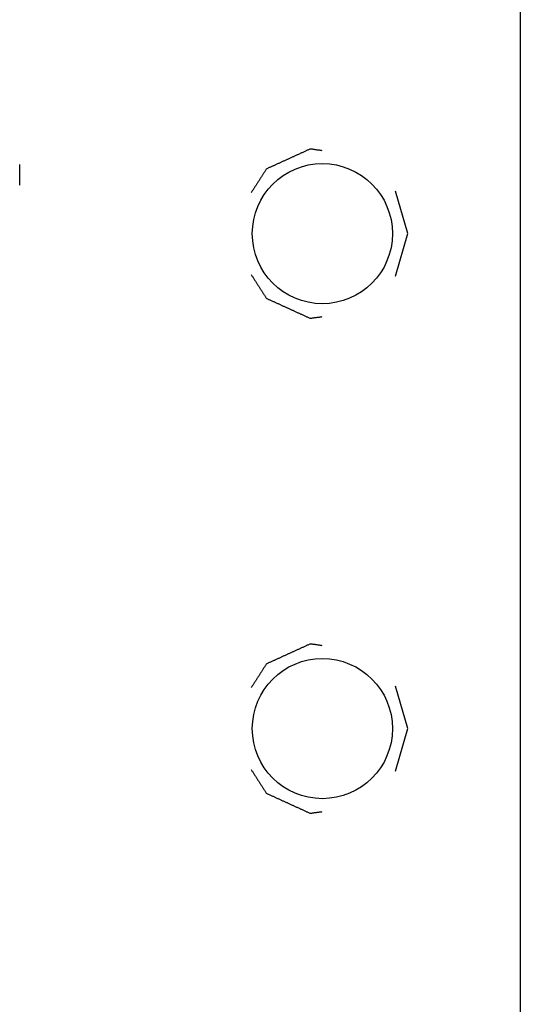
# Model space of a CAD drawing. Extents: x 9 to 79, y 2 to 135.
# Drawn here: x 11 to 11, y 16 to 17 of the extents above; entities that cross this region are included whole.
import ezdxf

# ---------------------------------------------------------------- set-up
doc = ezdxf.new("R2010")
doc.units = 0
doc.layers.add('TRIMETRIC', color=7, linetype='CONTINUOUS')

msp = doc.modelspace()

# ---------------------------------------------------------------- linework, layer by layer
at = {"layer": 'TRIMETRIC', "color": 7, "linetype": 'CONTINUOUS'}
for p, q in [((11.398, 96.4569), (11.398, 4.5133)), ((10.7656, 16.8081), (10.7656, 16.7824)), ((11.256, 16.721), (11.2403, 16.7745)), ((11.2403, 16.6674), (11.256, 16.721)), ((11.256, 16.096), (11.2403, 16.1495)), ((11.2403, 16.0424), (11.256, 16.096))]:
    msp.add_line(p, q, dxfattribs=at)
at = {"layer": 'TRIMETRIC', "color": 7}
for points in [[(11.1477, 16.8257, 0), (11.1468, 16.8258, 0), (11.146, 16.826, 0), (11.1451, 16.8261, 0), (11.1442, 16.8262, 0), (11.1433, 16.8263, 0), (11.1425, 16.8265, 0), (11.1416, 16.8266, 0), (11.1407, 16.8267, 0), (11.1399, 16.8268, 0), (11.139, 16.827, 0), (11.1381, 16.8271, 0), (11.1373, 16.8272, 0), (11.1364, 16.8273, 0), (11.1355, 16.8275, 0), (11.1346, 16.8276, 0), (11.1338, 16.8277, 0), (11.1329, 16.8278, 0), (11.1321, 16.8276, 0), (11.1313, 16.8273, 0), (11.1305, 16.8269, 0), (11.1297, 16.8265, 0), (11.1289, 16.8262, 0), (11.1281, 16.8258, 0), (11.1273, 16.8254, 0), (11.1265, 16.8251, 0), (11.1257, 16.8247, 0), (11.1249, 16.8243, 0), (11.1241, 16.824, 0), (11.1233, 16.8236, 0), (11.1225, 16.8232, 0), (11.1217, 16.8229, 0), (11.1209, 16.8225, 0), (11.1201, 16.8221, 0), (11.1193, 16.8218, 0), (11.1185, 16.8214, 0), (11.1177, 16.821, 0), (11.1169, 16.8207, 0), (11.1161, 16.8203, 0), (11.1153, 16.82, 0), (11.1145, 16.8196, 0), (11.1137, 16.8192, 0), (11.1129, 16.8189, 0), (11.1121, 16.8185, 0), (11.1113, 16.8181, 0), (11.1105, 16.8178, 0), (11.1097, 16.8174, 0), (11.1089, 16.817, 0), (11.1081, 16.8167, 0), (11.1073, 16.8163, 0), (11.1065, 16.8159, 0), (11.1057, 16.8156, 0), (11.1049, 16.8152, 0), (11.1041, 16.8148, 0), (11.1033, 16.8145, 0), (11.1025, 16.8141, 0), (11.1017, 16.8137, 0), (11.1009, 16.8134, 0), (11.1001, 16.813, 0), (11.0993, 16.8127, 0), (11.0985, 16.8123, 0), (11.0977, 16.8119, 0), (11.0969, 16.8116, 0), (11.0961, 16.8112, 0), (11.0953, 16.8108, 0), (11.0945, 16.8105, 0), (11.0937, 16.8101, 0), (11.0929, 16.8097, 0), (11.0921, 16.8094, 0), (11.0913, 16.809, 0), (11.0905, 16.8086, 0), (11.0897, 16.8083, 0), (11.0889, 16.8079, 0), (11.0881, 16.8075, 0), (11.0873, 16.8072, 0), (11.0865, 16.8068, 0), (11.0857, 16.8065, 0), (11.0849, 16.8061, 0), (11.0841, 16.8057, 0), (11.0833, 16.8054, 0), (11.0825, 16.805, 0), (11.0817, 16.8046, 0), (11.0809, 16.8043, 0), (11.0801, 16.8039, 0), (11.0793, 16.8035, 0), (11.0785, 16.8032, 0), (11.0777, 16.8028, 0), (11.0771, 16.8023, 0), (11.0766, 16.8015, 0), (11.0761, 16.8008, 0), (11.0757, 16.8001, 0), (11.0752, 16.7993, 0), (11.0747, 16.7986, 0), (11.0742, 16.7978, 0), (11.0738, 16.7971, 0), (11.0733, 16.7964, 0), (11.0728, 16.7956, 0), (11.0723, 16.7949, 0), (11.0719, 16.7942, 0), (11.0714, 16.7934, 0), (11.0709, 16.7927, 0), (11.0704, 16.7919, 0), (11.07, 16.7912, 0), (11.0695, 16.7905, 0), (11.069, 16.7897, 0), (11.0685, 16.789, 0), (11.0681, 16.7882, 0), (11.0676, 16.7875, 0), (11.0671, 16.7868, 0), (11.0666, 16.786, 0), (11.0662, 16.7853, 0), (11.0657, 16.7845, 0), (11.0652, 16.7838, 0), (11.0647, 16.7831, 0), (11.0643, 16.7823, 0), (11.0638, 16.7816, 0), (11.0633, 16.7809, 0), (11.0628, 16.7801, 0), (11.0624, 16.7794, 0), (11.0619, 16.7786, 0), (11.0614, 16.7779, 0), (11.0609, 16.7772, 0), (11.0605, 16.7764, 0), (11.06, 16.7757, 0), (11.0595, 16.7749, 0), (11.059, 16.7742, 0), (11.0586, 16.7735, 0), (11.0581, 16.7727, 0)], [(11.0581, 16.6692, 0), (11.0586, 16.6685, 0), (11.059, 16.6677, 0), (11.0595, 16.667, 0), (11.06, 16.6663, 0), (11.0605, 16.6655, 0), (11.0609, 16.6648, 0), (11.0614, 16.664, 0), (11.0619, 16.6633, 0), (11.0624, 16.6626, 0), (11.0628, 16.6618, 0), (11.0633, 16.6611, 0), (11.0638, 16.6603, 0), (11.0643, 16.6596, 0), (11.0647, 16.6589, 0), (11.0652, 16.6581, 0), (11.0657, 16.6574, 0), (11.0662, 16.6566, 0), (11.0666, 16.6559, 0), (11.0671, 16.6552, 0), (11.0676, 16.6544, 0), (11.0681, 16.6537, 0), (11.0685, 16.6529, 0), (11.069, 16.6522, 0), (11.0695, 16.6515, 0), (11.07, 16.6507, 0), (11.0704, 16.65, 0), (11.0709, 16.6493, 0), (11.0714, 16.6485, 0), (11.0719, 16.6478, 0), (11.0723, 16.647, 0), (11.0728, 16.6463, 0), (11.0733, 16.6456, 0), (11.0738, 16.6448, 0), (11.0742, 16.6441, 0), (11.0747, 16.6433, 0), (11.0752, 16.6426, 0), (11.0757, 16.6419, 0), (11.0761, 16.6411, 0), (11.0766, 16.6404, 0), (11.0771, 16.6396, 0), (11.0777, 16.6391, 0), (11.0785, 16.6388, 0), (11.0793, 16.6384, 0), (11.0801, 16.638, 0), (11.0809, 16.6377, 0), (11.0817, 16.6373, 0), (11.0825, 16.6369, 0), (11.0833, 16.6366, 0), (11.0841, 16.6362, 0), (11.0849, 16.6358, 0), (11.0857, 16.6355, 0), (11.0865, 16.6351, 0), (11.0873, 16.6347, 0), (11.0881, 16.6344, 0), (11.0889, 16.634, 0), (11.0897, 16.6337, 0), (11.0905, 16.6333, 0), (11.0913, 16.6329, 0), (11.0921, 16.6326, 0), (11.0929, 16.6322, 0), (11.0937, 16.6318, 0), (11.0945, 16.6315, 0), (11.0953, 16.6311, 0), (11.0961, 16.6307, 0), (11.0969, 16.6304, 0), (11.0977, 16.63, 0), (11.0985, 16.6296, 0), (11.0993, 16.6293, 0), (11.1001, 16.6289, 0), (11.1009, 16.6285, 0), (11.1017, 16.6282, 0), (11.1025, 16.6278, 0), (11.1033, 16.6275, 0), (11.1041, 16.6271, 0), (11.1049, 16.6267, 0), (11.1057, 16.6264, 0), (11.1065, 16.626, 0), (11.1073, 16.6256, 0), (11.1081, 16.6253, 0), (11.1089, 16.6249, 0), (11.1097, 16.6245, 0), (11.1105, 16.6242, 0), (11.1113, 16.6238, 0), (11.1121, 16.6234, 0), (11.1129, 16.6231, 0), (11.1137, 16.6227, 0), (11.1145, 16.6223, 0), (11.1153, 16.622, 0), (11.1161, 16.6216, 0), (11.1169, 16.6212, 0), (11.1177, 16.6209, 0), (11.1185, 16.6205, 0), (11.1193, 16.6202, 0), (11.1201, 16.6198, 0), (11.1209, 16.6194, 0), (11.1217, 16.6191, 0), (11.1225, 16.6187, 0), (11.1233, 16.6183, 0), (11.1241, 16.618, 0), (11.1249, 16.6176, 0), (11.1257, 16.6172, 0), (11.1265, 16.6169, 0), (11.1273, 16.6165, 0), (11.1281, 16.6161, 0), (11.1289, 16.6158, 0), (11.1297, 16.6154, 0), (11.1305, 16.615, 0), (11.1313, 16.6147, 0), (11.1321, 16.6143, 0), (11.1329, 16.6141, 0), (11.1338, 16.6142, 0), (11.1346, 16.6144, 0), (11.1355, 16.6145, 0), (11.1364, 16.6146, 0), (11.1373, 16.6147, 0), (11.1381, 16.6149, 0), (11.139, 16.615, 0), (11.1399, 16.6151, 0), (11.1407, 16.6152, 0), (11.1416, 16.6154, 0), (11.1425, 16.6155, 0), (11.1433, 16.6156, 0), (11.1442, 16.6157, 0), (11.1451, 16.6159, 0), (11.146, 16.616, 0), (11.1468, 16.6161, 0), (11.1477, 16.6162, 0)], [(11.1477, 16.2007, 0), (11.1468, 16.2008, 0), (11.146, 16.201, 0), (11.1451, 16.2011, 0), (11.1442, 16.2012, 0), (11.1433, 16.2013, 0), (11.1425, 16.2015, 0), (11.1416, 16.2016, 0), (11.1407, 16.2017, 0), (11.1399, 16.2018, 0), (11.139, 16.202, 0), (11.1381, 16.2021, 0), (11.1373, 16.2022, 0), (11.1364, 16.2023, 0), (11.1355, 16.2025, 0), (11.1346, 16.2026, 0), (11.1338, 16.2027, 0), (11.1329, 16.2028, 0), (11.1321, 16.2026, 0), (11.1313, 16.2023, 0), (11.1305, 16.2019, 0), (11.1297, 16.2015, 0), (11.1289, 16.2012, 0), (11.1281, 16.2008, 0), (11.1273, 16.2004, 0), (11.1265, 16.2001, 0), (11.1257, 16.1997, 0), (11.1249, 16.1993, 0), (11.1241, 16.199, 0), (11.1233, 16.1986, 0), (11.1225, 16.1982, 0), (11.1217, 16.1979, 0), (11.1209, 16.1975, 0), (11.1201, 16.1971, 0), (11.1193, 16.1968, 0), (11.1185, 16.1964, 0), (11.1177, 16.196, 0), (11.1169, 16.1957, 0), (11.1161, 16.1953, 0), (11.1153, 16.195, 0), (11.1145, 16.1946, 0), (11.1137, 16.1942, 0), (11.1129, 16.1939, 0), (11.1121, 16.1935, 0), (11.1113, 16.1931, 0), (11.1105, 16.1928, 0), (11.1097, 16.1924, 0), (11.1089, 16.192, 0), (11.1081, 16.1917, 0), (11.1073, 16.1913, 0), (11.1065, 16.1909, 0), (11.1057, 16.1906, 0), (11.1049, 16.1902, 0), (11.1041, 16.1898, 0), (11.1033, 16.1895, 0), (11.1025, 16.1891, 0), (11.1017, 16.1887, 0), (11.1009, 16.1884, 0), (11.1001, 16.188, 0), (11.0993, 16.1877, 0), (11.0985, 16.1873, 0), (11.0977, 16.1869, 0), (11.0969, 16.1866, 0), (11.0961, 16.1862, 0), (11.0953, 16.1858, 0), (11.0945, 16.1855, 0), (11.0937, 16.1851, 0), (11.0929, 16.1847, 0), (11.0921, 16.1844, 0), (11.0913, 16.184, 0), (11.0905, 16.1836, 0), (11.0897, 16.1833, 0), (11.0889, 16.1829, 0), (11.0881, 16.1825, 0), (11.0873, 16.1822, 0), (11.0865, 16.1818, 0), (11.0857, 16.1815, 0), (11.0849, 16.1811, 0), (11.0841, 16.1807, 0), (11.0833, 16.1804, 0), (11.0825, 16.18, 0), (11.0817, 16.1796, 0), (11.0809, 16.1793, 0), (11.0801, 16.1789, 0), (11.0793, 16.1785, 0), (11.0785, 16.1782, 0), (11.0777, 16.1778, 0), (11.0771, 16.1773, 0), (11.0766, 16.1765, 0), (11.0761, 16.1758, 0), (11.0757, 16.1751, 0), (11.0752, 16.1743, 0), (11.0747, 16.1736, 0), (11.0742, 16.1728, 0), (11.0738, 16.1721, 0), (11.0733, 16.1714, 0), (11.0728, 16.1706, 0), (11.0723, 16.1699, 0), (11.0719, 16.1692, 0), (11.0714, 16.1684, 0), (11.0709, 16.1677, 0), (11.0704, 16.1669, 0), (11.07, 16.1662, 0), (11.0695, 16.1655, 0), (11.069, 16.1647, 0), (11.0685, 16.164, 0), (11.0681, 16.1632, 0), (11.0676, 16.1625, 0), (11.0671, 16.1618, 0), (11.0666, 16.161, 0), (11.0662, 16.1603, 0), (11.0657, 16.1595, 0), (11.0652, 16.1588, 0), (11.0647, 16.1581, 0), (11.0643, 16.1573, 0), (11.0638, 16.1566, 0), (11.0633, 16.1559, 0), (11.0628, 16.1551, 0), (11.0624, 16.1544, 0), (11.0619, 16.1536, 0), (11.0614, 16.1529, 0), (11.0609, 16.1522, 0), (11.0605, 16.1514, 0), (11.06, 16.1507, 0), (11.0595, 16.1499, 0), (11.059, 16.1492, 0), (11.0586, 16.1485, 0), (11.0581, 16.1477, 0)], [(11.0581, 16.0442, 0), (11.0586, 16.0435, 0), (11.059, 16.0427, 0), (11.0595, 16.042, 0), (11.06, 16.0413, 0), (11.0605, 16.0405, 0), (11.0609, 16.0398, 0), (11.0614, 16.039, 0), (11.0619, 16.0383, 0), (11.0624, 16.0376, 0), (11.0628, 16.0368, 0), (11.0633, 16.0361, 0), (11.0638, 16.0353, 0), (11.0643, 16.0346, 0), (11.0647, 16.0339, 0), (11.0652, 16.0331, 0), (11.0657, 16.0324, 0), (11.0662, 16.0316, 0), (11.0666, 16.0309, 0), (11.0671, 16.0302, 0), (11.0676, 16.0294, 0), (11.0681, 16.0287, 0), (11.0685, 16.0279, 0), (11.069, 16.0272, 0), (11.0695, 16.0265, 0), (11.07, 16.0257, 0), (11.0704, 16.025, 0), (11.0709, 16.0243, 0), (11.0714, 16.0235, 0), (11.0719, 16.0228, 0), (11.0723, 16.022, 0), (11.0728, 16.0213, 0), (11.0733, 16.0206, 0), (11.0738, 16.0198, 0), (11.0742, 16.0191, 0), (11.0747, 16.0183, 0), (11.0752, 16.0176, 0), (11.0757, 16.0169, 0), (11.0761, 16.0161, 0), (11.0766, 16.0154, 0), (11.0771, 16.0146, 0), (11.0777, 16.0141, 0), (11.0785, 16.0138, 0), (11.0793, 16.0134, 0), (11.0801, 16.013, 0), (11.0809, 16.0127, 0), (11.0817, 16.0123, 0), (11.0825, 16.0119, 0), (11.0833, 16.0116, 0), (11.0841, 16.0112, 0), (11.0849, 16.0108, 0), (11.0857, 16.0105, 0), (11.0865, 16.0101, 0), (11.0873, 16.0097, 0), (11.0881, 16.0094, 0), (11.0889, 16.009, 0), (11.0897, 16.0087, 0), (11.0905, 16.0083, 0), (11.0913, 16.0079, 0), (11.0921, 16.0076, 0), (11.0929, 16.0072, 0), (11.0937, 16.0068, 0), (11.0945, 16.0065, 0), (11.0953, 16.0061, 0), (11.0961, 16.0057, 0), (11.0969, 16.0054, 0), (11.0977, 16.005, 0), (11.0985, 16.0046, 0), (11.0993, 16.0043, 0), (11.1001, 16.0039, 0), (11.1009, 16.0035, 0), (11.1017, 16.0032, 0), (11.1025, 16.0028, 0), (11.1033, 16.0025, 0), (11.1041, 16.0021, 0), (11.1049, 16.0017, 0), (11.1057, 16.0014, 0), (11.1065, 16.001, 0), (11.1073, 16.0006, 0), (11.1081, 16.0003, 0), (11.1089, 15.9999, 0), (11.1097, 15.9995, 0), (11.1105, 15.9992, 0), (11.1113, 15.9988, 0), (11.1121, 15.9984, 0), (11.1129, 15.9981, 0), (11.1137, 15.9977, 0), (11.1145, 15.9973, 0), (11.1153, 15.997, 0), (11.1161, 15.9966, 0), (11.1169, 15.9962, 0), (11.1177, 15.9959, 0), (11.1185, 15.9955, 0), (11.1193, 15.9952, 0), (11.1201, 15.9948, 0), (11.1209, 15.9944, 0), (11.1217, 15.9941, 0), (11.1225, 15.9937, 0), (11.1233, 15.9933, 0), (11.1241, 15.993, 0), (11.1249, 15.9926, 0), (11.1257, 15.9922, 0), (11.1265, 15.9919, 0), (11.1273, 15.9915, 0), (11.1281, 15.9911, 0), (11.1289, 15.9908, 0), (11.1297, 15.9904, 0), (11.1305, 15.99, 0), (11.1313, 15.9897, 0), (11.1321, 15.9893, 0), (11.1329, 15.9891, 0), (11.1338, 15.9892, 0), (11.1346, 15.9894, 0), (11.1355, 15.9895, 0), (11.1364, 15.9896, 0), (11.1373, 15.9897, 0), (11.1381, 15.9899, 0), (11.139, 15.99, 0), (11.1399, 15.9901, 0), (11.1407, 15.9902, 0), (11.1416, 15.9904, 0), (11.1425, 15.9905, 0), (11.1433, 15.9906, 0), (11.1442, 15.9907, 0), (11.1451, 15.9909, 0), (11.146, 15.991, 0), (11.1468, 15.9911, 0), (11.1477, 15.9912, 0)]]:
    msp.add_polyline3d(points, dxfattribs=at)
at = {"layer": 'TRIMETRIC', "color": 7, "linetype": 'CONTINUOUS'}
for centre in [(11.148, 16.721), (11.148, 16.096)]:
    msp.add_circle(centre, 0.0885, dxfattribs=at)

doc.saveas('drawing.dxf')
